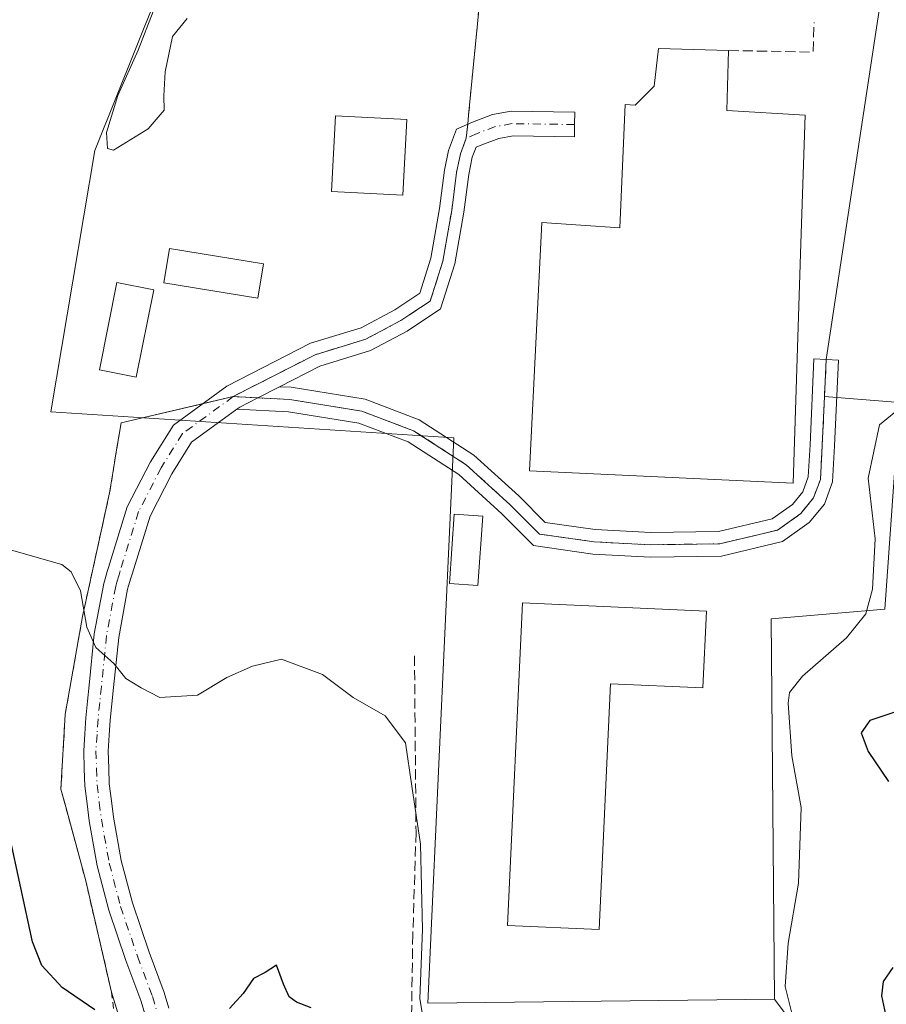
# Model space of a CAD drawing. Units: metres. Extents: x 580534 to 583992, y 4696511 to 4698865.
# Drawn here: x 581112 to 581253, y 4697372 to 4697532 of the extents above; entities that cross this region are included whole.
import ezdxf

# ---------------------------------------------------------------- set-up
doc = ezdxf.new("R2010")
doc.units = ezdxf.units.M
doc.header["$MEASUREMENT"] = 0
for name, pattern in [('DGN Style 2', [1.6480167562047852, 0.988810053722871, -0.6592067024819142]), ('DGN Style 3', [2.307223458686699, 1.648016756204785, -0.6592067024819142]), ('DGN Style 4', [2.6384748266838614, 1.318413404963828, -0.6592067024819142, 0.001648016756204785, -0.6592067024819142])]:
    doc.linetypes.add(name, pattern=pattern)
for name, color, linetype, lineweight in [('Alambrada', 7, 'DGN Style 2', 0), ('Camino Cxs', 7, 'Continuous', 0), ('Camino eje', 30, 'DGN Style 4', 13), ('Camino eje virtual', 6, 'DGN Style 4', 0), ('Curva de nivel maestra', 30, 'Continuous', 30), ('Curva de nivel normal', 30, 'Continuous', 0), ('Depósito de residuos Cxs', 6, 'Continuous', 0), ('Edificación industrial Cxs', 135, 'Continuous', 13), ('Edificación ligera Cxs', 1, 'Continuous', 0), ('Muro lineal', 1, 'DGN Style 3', 13), ('Núcleo urbano CxS', 7, 'Continuous', 0), ('Obra de contención lineal', 1, 'DGN Style 3', 13), ('Pista pavimentada Cxs', 135, 'Continuous', 0), ('Pista pavimentada eje', 135, 'DGN Style 4', 0), ('Planta de tratamiento de residuos CxS', 135, 'Continuous', 0), ('Suelo desnudo CxS', 253, 'Continuous', 0)]:
    doc.layers.add(name, color=color, linetype=linetype, lineweight=lineweight)

# ---------------------------------------------------------------- blocks, each defined once
blk = doc.blocks.new('*U6')
at = {"layer": 'Suelo desnudo CxS', "color": 253, "linetype": 'Continuous', "lineweight": 0}
blk.add_polyline3d([(581141.1961000003, 4697552.2828, 415.3891000000003), (581124.5647, 4697510.7115, 415.998900000006), (581117.3836000003, 4697468.145099999, 418.3879000000015), (581183.0004000004, 4697463.911800001, 415.6122000000032), (581178.767, 4697371.8366, 420.3304000000062), (581235.1749, 4697372.519500001, 419.5828000000038), (581234.6457000002, 4697434.4321, 416.0179999999964), (581253.1666000001, 4697436.0196, 420.4128999999957), (581255.5301000001, 4697469.6601, 419.1582000000053), (581263.6700999998, 4697469.210100001, 420.5374000000011), (581297.0875000004, 4697466.711300001, 422.2176000000036), (581304.7701000003, 4697505.270099999, 423.3757000000041), (581307.9401000004, 4697532.4301, 421.5293999999994)], dxfattribs=at)
blk = doc.blocks.new('*U14')
at = {"layer": 'Depósito de residuos Cxs', "color": 6, "linetype": 'Continuous', "lineweight": 0}
blk.add_polyline3d([(581307.9401000004, 4697532.4301, 422.4746000000014), (581304.7701000003, 4697505.270099999, 424.1465999999928), (581297.0875000004, 4697466.711300001, 422.9801000000007), (581263.6700999998, 4697469.210100001, 422.1677999999956), (581255.5301000001, 4697469.6601, 421.305600000007), (581253.1666000001, 4697436.0196, 422.0718000000052), (581234.6457000002, 4697434.4321, 416.8424999999988), (581235.1749, 4697372.519500001, 420.2021999999997), (581252.1083000004, 4697349.7653, 422.4486000000034)], dxfattribs=at)
for points in [[(581215.6201, 4697521.190099999, 423.3885000000009), (581212.5100999996, 4697518.0801, 424.6195000000008), (581210.8701, 4697518.1801, 423.3635999999969), (581210.0301000001, 4697498.0801, 425.1579999999958), (581197.3000999996, 4697498.970100001, 420.3396000000066), (581195.3201000001, 4697458.530099999, 419.915399999998), (581238.2001, 4697456.530099999, 419.5191999999952), (581239.4897999996, 4697495.5547, 422.2532000000065), (581240.1801000005, 4697516.440099999, 420.2844000000041), (581227.4501, 4697517.200099999, 424.6223000000027), (581227.7200999996, 4697526.9801, 419.2194000000018), (581216.3101000004, 4697527.3301, 419.7676999999967)], [(581191.7301000003, 4697384.5101, 420.8638000000064), (581206.6601, 4697383.8201, 419.9771999999939), (581208.5100999996, 4697423.870100001, 423.3656999999948), (581223.5301000001, 4697423.1801, 419.7658999999985), (581224.1001000004, 4697435.670100001, 418.0157000000036), (581194.1601, 4697437.050100001, 419.5020999999979)]]:
    blk.add_polyline3d(points, close=True, dxfattribs=at)
for points in [[(581175.3201000001, 4697515.7401, 418.9271000000008), (581163.7401000002, 4697516.350099999, 420.2854999999981), (581163.1001000004, 4697504.020099999, 420.7142000000022), (581174.6801000005, 4697503.4101, 419.923299999995)], [(581135.7801000001, 4697489.140100001, 417.6665999999968), (581151.0800999999, 4697486.630100001, 416.9584000000032), (581152.0000999998, 4697492.2401, 417.2624000000069), (581136.7001, 4697494.7501, 417.203800000003)], [(581131.2901, 4697473.7601, 417.7881000000052), (581134.1401000004, 4697488.020099999, 417.7679999999964), (581128.1401000004, 4697489.220100001, 417.8629999999976), (581125.2901, 4697474.960100001, 418.8947000000044)], [(581182.2701000003, 4697440.170100001, 417.6836999999941), (581186.9101, 4697439.850099999, 416.6236999999965), (581187.6901000004, 4697451.170100001, 416.1791999999987), (581183.0500999996, 4697451.4901, 416.6300000000047)]]:
    blk.add_3dface(points, dxfattribs=at)

msp = doc.modelspace()

# ---------------------------------------------------------------- linework, layer by layer
at = {"layer": 'Alambrada', "color": 7, "linetype": 'DGN Style 2', "lineweight": 0}
msp.add_polyline3d([(581128.8201000001, 4697466.340100001, 417.8894), (581127.9401000004, 4697460.960100001, 417.8291000000027), (581126.9600999998, 4697454.950099999, 418.3460999999952), (581122.5500999996, 4697434.800100001, 420.0871999999945), (581119.7301000003, 4697418.850099999, 421.443299999999), (581119.0301000001, 4697406.690099999, 422.388300000006), (581123.0701000001, 4697391.780099999, 423.2464000000036), (581127.2801000001, 4697373.620100001, 424.5427999999956), (581129.1501000002, 4697358.670100001, 425.6120999999985)], dxfattribs=at)
at = {"layer": 'Camino Cxs', "color": 7, "linetype": 'Continuous', "lineweight": 0}
msp.add_polyline3d([(581147.6868000003, 4697468.587400001, 416.4075000000012), (581148.1436999999, 4697468.9213, 416.379700000005), (581151.0669, 4697470.415100001, 416.2255000000005), (581154.6201, 4697472.234099999, 416.0620000000054), (581156.5005000001, 4697472.1369, 415.9906000000047), (581168.5538999997, 4697470.1823, 415.7311999999947), (581177.3567000004, 4697466.860300001, 415.6561999999976), (581186.2474999996, 4697461.097899999, 415.6698000000033), (581193.5471000001, 4697454.447100001, 416.5166999999929), (581197.8711000001, 4697450.123299999, 415.6309000000037), (581206.0116999998, 4697448.960300001, 415.6907000000065), (581215.0635000002, 4697448.4921, 415.7630999999965), (581226.0491000004, 4697448.646700001, 415.8913999999932), (581234.8239000002, 4697450.728900001, 416.1057000000001), (581238.0938999997, 4697453.045100001, 416.6401000000042), (581239.7753, 4697455.114700001, 417.4579999999987), (581240.6687000003, 4697457.5393, 417.8456000000006), (581240.9685000004, 4697462.7863, 417.9235000000044), (581241.6029000003, 4697476.744700001, 417.9958999999944), (581245.5987, 4697476.563100001, 416.4946000000054), (581244.9633, 4697462.581499999, 417.1474000000017), (581244.6281000003, 4697456.7159, 417.1463999999978), (581243.2988999998, 4697453.108100001, 416.2624999999971), (581240.8529000003, 4697450.0977, 415.9186000000045), (581236.5027000001, 4697447.0163, 415.6753999999929), (581226.5449000001, 4697444.6533, 415.601999999999), (581214.9880999997, 4697444.490700001, 415.5678000000044), (581205.6249000002, 4697444.9749, 415.575800000006), (581195.9855000004, 4697446.3519, 415.5730999999942), (581190.7845000001, 4697451.553099999, 415.797000000006), (581183.7962999997, 4697457.9199, 415.7010000000009), (581175.5421000002, 4697463.269900001, 415.6919000000053), (581167.5173000004, 4697466.2981, 415.7498000000051), (581156.0758999996, 4697468.1535, 416.037599999996)], close=True, dxfattribs=at)
for points in [[(581154.6201, 4697472.234099999, 416.0620000000054), (581156.5005000001, 4697472.1369, 415.9906000000047), (581168.5538999997, 4697470.1823, 415.7311999999947), (581177.3567000004, 4697466.860300001, 415.6561999999976), (581186.2474999996, 4697461.097899999, 415.6698000000033), (581193.5471000001, 4697454.447100001, 416.5166999999929), (581197.8711000001, 4697450.123299999, 415.6309000000037), (581206.0116999998, 4697448.960300001, 415.6907000000065), (581215.0635000002, 4697448.4921, 415.7630999999965), (581226.0491000004, 4697448.646700001, 415.8913999999932), (581234.8239000002, 4697450.728900001, 416.1057000000001), (581238.0938999997, 4697453.045100001, 416.6401000000042), (581239.7753, 4697455.114700001, 417.4579999999987), (581240.6687000003, 4697457.5393, 417.8456000000006), (581240.9685000004, 4697462.7863, 417.9235000000044), (581241.6029000003, 4697476.744700001, 417.9958999999944), (581245.5987, 4697476.563100001, 416.4946000000054), (581244.9633, 4697462.581499999, 417.1474000000017), (581244.6281000003, 4697456.7159, 417.1463999999978), (581243.2988999998, 4697453.108100001, 416.2624999999971), (581240.8529000003, 4697450.0977, 415.9186000000045), (581236.5027000001, 4697447.0163, 415.6753999999929), (581226.5449000001, 4697444.6533, 415.601999999999), (581214.9880999997, 4697444.490700001, 415.5678000000044), (581205.6249000002, 4697444.9749, 415.575800000006), (581195.9855000004, 4697446.3519, 415.5730999999942), (581190.7845000001, 4697451.553099999, 415.797000000006), (581183.7962999997, 4697457.9199, 415.7010000000009), (581175.5421000002, 4697463.269900001, 415.6919000000053), (581167.5173000004, 4697466.2981, 415.7498000000051), (581156.0758999996, 4697468.1535, 416.037599999996), (581147.6868000003, 4697468.587400001, 416.4075000000012)], [(581147.6868000003, 4697468.587400001, 416.4075000000012), (581148.1436999999, 4697468.9213, 416.379700000005), (581151.0669, 4697470.415100001, 416.2255000000005), (581154.6201, 4697472.234099999, 416.0620000000054)]]:
    msp.add_polyline3d(points, dxfattribs=at)
at = {"layer": 'Camino eje', "color": 30, "linetype": 'DGN Style 4', "lineweight": 13}
msp.add_polyline3d([(581147.0806999998, 4697470.621300001, 416.3882000000012), (581156.2880999995, 4697470.145099999, 416.0136000000057), (581168.0356999999, 4697468.2401, 415.6964000000008), (581176.4495000001, 4697465.065099999, 415.6799000000028), (581185.0219000002, 4697459.5089, 415.6839000000036), (581192.1656999998, 4697453.0001, 415.7805999999982), (581196.9282999998, 4697448.237500001, 415.588699999993), (581205.8183000004, 4697446.967499999, 415.6052000000054), (581215.0257000001, 4697446.4913, 415.5962), (581226.2971000001, 4697446.6501, 415.6389999999956), (581235.6633000001, 4697448.872500001, 415.8401000000013), (581239.4732999997, 4697451.5713, 416.0206000000035), (581241.5371000003, 4697454.111300001, 416.258799999996), (581242.6482999995, 4697457.127699999, 416.071299999996), (581242.9659000002, 4697462.683900001, 416.3074999999953), (581243.6009000001, 4697476.653899999, 416.648199999996)], dxfattribs=at)
at = {"layer": 'Camino eje virtual', "color": 6, "linetype": 'DGN Style 4', "lineweight": 0, "extrusion": (0.008375874938603468, 0.01393774235980569, 0.9998677832878328), "elevation": 70756.74864709048, "flags": 128}
msp.add_lwpolyline([(581163.2607031162, 4697046.103568936), (581166.9786495254, 4697042.814249428), (581161.1450313617, 4696982.742614366)], dxfattribs=at)
at = {"layer": 'Curva de nivel maestra', "color": 30, "linetype": 'Continuous', "lineweight": 30, "elevation": 425, "flags": 128}
for points in [[(581255.4000000004, 4697419.450099999), (581250.7300000004, 4697417.890100001), (581249.2800000003, 4697415.880100001), (581250.4400000004, 4697412.8101), (581253.7699999996, 4697407.940099999)], [(581124.54, 4697370.7601), (581119.2199999997, 4697374.420100001), (581115.9299999997, 4697378.0001), (581114.4100000003, 4697381.8201), (581110.6100000005, 4697399.4001)], [(581159.7599999999, 4697371.0601), (581157.3899999997, 4697372.0101), (581156.2100000001, 4697372.860099999), (581155.29, 4697374.9301), (581154.0999999996, 4697378.020099999), (581152.2599999999, 4697376.860099999), (581150.3700000001, 4697375.860099999), (581148.7000000002, 4697373.4101), (581146.4600000001, 4697371.0001)], [(581254.4699999997, 4697377.6801), (581252.8600000005, 4697375.350099999), (581252.6200000001, 4697373.020099999), (581253.4199999999, 4697369.2601)]]:
    msp.add_lwpolyline(points, dxfattribs=at)
at = {"layer": 'Curva de nivel normal', "color": 30, "linetype": 'Continuous', "lineweight": 0, "flags": 128}
for points, elevation in [([(581139.5800000001, 4697532.200099999), (581137.1900000004, 4697529.270099999), (581136, 4697523.520099999), (581135.7699999996, 4697519.600099999), (581135.8200000003, 4697517.2401), (581133.2599999999, 4697514.220100001), (581127.5800000001, 4697510.7601), (581126.6399999997, 4697511.020099999), (581126.4800000004, 4697513.640100001), (581128.2800000003, 4697519.670100001), (581131.5899999999, 4697527.0101), (581134.0499999998, 4697533.340100001)], 415.0000000000001), ([(581256.1200000001, 4697469.170100001), (581252.2699999996, 4697466.0101), (581250.4299999997, 4697457.3301), (581251.5599999996, 4697447.440099999), (581251.1600000003, 4697439.2401), (581250.0599999996, 4697435.2501), (581246.9199999999, 4697431.3301), (581239.7300000004, 4697425.100099999), (581237.6399999997, 4697422.4301), (581237.4199999999, 4697420.720100001), (581238.0099999999, 4697412.130100001), (581239.54, 4697403.7301), (581239.1100000005, 4697391.4101), (581237.3899999997, 4697381.620100001), (581236.9299999997, 4697374.5601), (581237.9800000004, 4697370.420100001)], 420), ([(581178.2699999996, 4697367.6801), (581177.4500000002, 4697372.620100001), (581177.8799999999, 4697383.840100001), (581177.5700000003, 4697397.7401), (581176.1399999997, 4697407.190099999), (581175.1200000001, 4697414.220100001), (581171.8200000003, 4697418.630100001), (581166.5899999999, 4697421.640100001), (581161.5899999999, 4697425.360099999), (581154.9299999997, 4697427.890100001), (581150.2199999997, 4697426.7301), (581146.0199999996, 4697424.880100001), (581141.2599999999, 4697422.0001), (581135.1200000001, 4697421.610099999), (581132.0899999999, 4697423.1801), (581129.6200000001, 4697424.710100001), (581127.6600000003, 4697427.1501), (581124.7300000004, 4697429.7601), (581123.2800000003, 4697433.100099999), (581122.2199999997, 4697438.9801), (581120.7100000001, 4697442.0801), (581119.2000000002, 4697443.280099999), (581109.8600000005, 4697445.950099999)], 420)]:
    msp.add_lwpolyline(points, dxfattribs=dict(at, elevation=elevation))
at = {"layer": 'Depósito de residuos Cxs', "color": 6, "linetype": 'Continuous', "lineweight": 0, "extrusion": (0.05687052018480254, 0.5023897664727615, 0.862768953125548), "elevation": 2393405.894802718, "flags": 128}
msp.add_lwpolyline([(-49153.74740939794, -4083353.731795006), (-49142.37045090014, -4083352.647337442), (-49142.3754668473, -4083345.485922255)], dxfattribs=at)
at = {"layer": 'Depósito de residuos Cxs', "color": 6, "linetype": 'Continuous', "lineweight": 0, "extrusion": (0.009418075506475132, 0.08067845511566676, 0.9966956841152186), "elevation": 384875.6339000051, "flags": 128}
msp.add_lwpolyline([(-32548.93116137153, -4717513.593433048), (-32549.19448461477, -4717519.291094383), (-32564.68232037884, -4717518.569653256)], dxfattribs=at)
at = {"layer": 'Depósito de residuos Cxs', "color": 6, "linetype": 'Continuous', "lineweight": 0, "extrusion": (0.03632827017685011, -0.06001302094638159, 0.997536312172568), "elevation": -260382.2189314323, "flags": 128}
msp.add_lwpolyline([(2929758.183399207, 3708488.8100138), (2929754.491223625, 3708484.476567658), (2929742.702321988, 3708494.571786597)], dxfattribs=at)
at = {"layer": 'Depósito de residuos Cxs', "color": 6, "linetype": 'Continuous', "lineweight": 0, "extrusion": (0.0002708891011690869, 0.001355395993692939, 0.9999990447599414), "elevation": 6942.146948665742, "flags": 128}
msp.add_lwpolyline([(581134.0056089843, 4697482.925612767), (581131.1556036435, 4697468.665599668)], dxfattribs=at)
at = {"layer": 'Depósito de residuos Cxs', "color": 6, "linetype": 'Continuous', "lineweight": 0, "extrusion": (0.1021684496423973, 0.08521569558619645, 0.9911104343731983), "elevation": 460088.0937387161, "flags": 128}
msp.add_lwpolyline([(3235107.26906403, -3424341.843457855), (3235115.462571848, -3424349.76352814), (3235112.244824518, -3424353.151938205)], dxfattribs=at)
at = {"layer": 'Depósito de residuos Cxs', "color": 6, "linetype": 'Continuous', "lineweight": 0, "extrusion": (0.2241477139284974, 0.02281235562035461, 0.974288149764575), "elevation": 237837.2971636097, "flags": 128}
msp.add_lwpolyline([(4614464.999338773, -1026631.866716637), (4614453.816488518, -1026629.893840449), (4614454.604647446, -1026625.189118831)], dxfattribs=at)
at = {"layer": 'Depósito de residuos Cxs', "color": 6, "linetype": 'Continuous', "lineweight": 0, "extrusion": (0.05065320305277055, 0.02353420391927074, 0.9984389787395026), "elevation": 140408.6344879238, "flags": 128}
msp.add_lwpolyline([(4015178.889903525, -2502468.261823986), (4015192.756831202, -2502441.649313737), (4015146.132458535, -2502417.269432677)], dxfattribs=at)
at = {"layer": 'Depósito de residuos Cxs', "color": 6, "linetype": 'Continuous', "lineweight": 0}
for points in [[(581215.6201, 4697521.190099999, 423.3885000000009), (581212.5100999996, 4697518.0801, 424.6195000000008), (581210.8701, 4697518.1801, 423.3635999999969), (581210.0301000001, 4697498.0801, 425.1579999999958), (581197.3000999996, 4697498.970100001, 420.3396000000066), (581195.3201000001, 4697458.530099999, 419.915399999998), (581238.2001, 4697456.530099999, 419.5191999999952), (581239.4897999996, 4697495.5547, 422.2532000000065), (581240.1801000005, 4697516.440099999, 420.2844000000041), (581227.4501, 4697517.200099999, 424.6223000000027), (581227.7200999996, 4697526.9801, 419.2194000000018)], [(581175.3201000001, 4697515.7401, 418.9271000000008), (581163.7401000002, 4697516.350099999, 420.2854999999981), (581163.1001000004, 4697504.020099999, 420.7142000000022), (581174.6801000005, 4697503.4101, 419.923299999995), (581175.3201000001, 4697515.7401, 418.9271000000008)], [(581131.2901, 4697473.7601, 417.7881000000052), (581125.2901, 4697474.960100001, 418.8947000000044), (581128.1401000004, 4697489.220100001, 417.8629999999976), (581134.1401000004, 4697488.020099999, 417.7679999999964)], [(581255.5301000001, 4697469.6601, 421.305600000007), (581253.1666000001, 4697436.0196, 422.0718000000052), (581234.6457000002, 4697434.4321, 416.8424999999988), (581235.1749, 4697372.519500001, 420.2021999999997), (581252.1083000004, 4697349.7653, 422.4486000000034)], [(581191.7301000003, 4697384.5101, 420.8638000000064), (581206.6601, 4697383.8201, 419.9771999999939), (581208.5100999996, 4697423.870100001, 423.3656999999948), (581223.5301000001, 4697423.1801, 419.7658999999985), (581224.1001000004, 4697435.670100001, 418.0157000000036)]]:
    msp.add_polyline3d(points, dxfattribs=at)
at = {"layer": 'Edificación industrial Cxs', "color": 135, "linetype": 'Continuous', "lineweight": 13, "flags": 128}
for points, elevation in [([(581227.7200999996, 4697526.9801), (581227.4501, 4697517.200099999), (581240.1801000005, 4697516.440099999), (581239.4897999996, 4697495.5547), (581238.2001, 4697456.530099999), (581195.3201000001, 4697458.530099999), (581197.3000999996, 4697498.970100001), (581210.0301000001, 4697498.0801), (581210.8701, 4697518.1801), (581212.5100999996, 4697518.0801), (581215.6201, 4697521.190099999), (581216.3101000004, 4697527.3301)], 425.1579999999958), ([(581224.1001000004, 4697435.670100001), (581223.5301000001, 4697423.1801), (581208.5100999996, 4697423.870100001), (581206.6601, 4697383.8201), (581191.7301000003, 4697384.5101), (581194.1601, 4697437.050100001)], 423.3656999999948)]:
    msp.add_lwpolyline(points, close=True, dxfattribs=dict(at, elevation=elevation))
at = {"layer": 'Edificación industrial Cxs', "color": 135, "linetype": 'Continuous', "lineweight": 13, "extrusion": (0.05687052018480254, 0.5023897664727615, 0.862768953125548), "elevation": 2393405.894802718, "flags": 128}
msp.add_lwpolyline([(-49153.74740939794, -4083353.731795006), (-49142.37045090014, -4083352.647337442), (-49142.3754668473, -4083345.485922255)], dxfattribs=at)
at = {"layer": 'Edificación industrial Cxs', "color": 135, "linetype": 'Continuous', "lineweight": 13, "extrusion": (0.05065320305277055, 0.02353420391927074, 0.9984389787395026), "elevation": 140408.6344879238, "flags": 128}
msp.add_lwpolyline([(4015178.889903525, -2502468.261823986), (4015192.756831202, -2502441.649313737), (4015146.132458535, -2502417.269432677)], dxfattribs=at)
at = {"layer": 'Edificación industrial Cxs', "color": 135, "linetype": 'Continuous', "lineweight": 13}
for points in [[(581215.6201, 4697521.190099999, 423.3885000000009), (581212.5100999996, 4697518.0801, 424.6195000000008), (581210.8701, 4697518.1801, 423.3635999999969), (581210.0301000001, 4697498.0801, 425.1579999999958), (581197.3000999996, 4697498.970100001, 420.3396000000066), (581195.3201000001, 4697458.530099999, 419.915399999998), (581238.2001, 4697456.530099999, 419.5191999999952), (581239.4897999996, 4697495.5547, 422.2532000000065), (581240.1801000005, 4697516.440099999, 420.2844000000041), (581227.4501, 4697517.200099999, 424.6223000000027), (581227.7200999996, 4697526.9801, 419.2194000000018)], [(581175.3201000001, 4697515.7401, 418.9271000000008), (581163.7401000002, 4697516.350099999, 420.2854999999981), (581163.1001000004, 4697504.020099999, 420.7142000000022), (581174.6801000005, 4697503.4101, 419.923299999995), (581175.3201000001, 4697515.7401, 418.9271000000008)], [(581191.7301000003, 4697384.5101, 420.8638000000064), (581206.6601, 4697383.8201, 419.9771999999939), (581208.5100999996, 4697423.870100001, 423.3656999999948), (581223.5301000001, 4697423.1801, 419.7658999999985), (581224.1001000004, 4697435.670100001, 418.0157000000036)]]:
    msp.add_polyline3d(points, dxfattribs=at)
msp.add_3dface([(581175.3201000001, 4697515.7401, 420.7142000000022), (581174.6801000005, 4697503.4101, 420.7142000000022), (581163.1001000004, 4697504.020099999, 420.7142000000022), (581163.7401000002, 4697516.350099999, 420.7142000000022)], dxfattribs=at)
at = {"layer": 'Edificación ligera Cxs', "color": 1, "linetype": 'Continuous', "lineweight": 0, "extrusion": (0.009418075506475132, 0.08067845511566676, 0.9966956841152186), "elevation": 384875.6339000051, "flags": 128}
msp.add_lwpolyline([(-32548.93116137153, -4717513.593433048), (-32549.19448461477, -4717519.291094383), (-32564.68232037884, -4717518.569653256)], dxfattribs=at)
at = {"layer": 'Edificación ligera Cxs', "color": 1, "linetype": 'Continuous', "lineweight": 0, "extrusion": (0.03632827017685011, -0.06001302094638159, 0.997536312172568), "elevation": -260382.2189314323, "flags": 128}
msp.add_lwpolyline([(2929758.183399207, 3708488.8100138), (2929754.491223625, 3708484.476567658), (2929742.702321988, 3708494.571786597)], dxfattribs=at)
at = {"layer": 'Edificación ligera Cxs', "color": 1, "linetype": 'Continuous', "lineweight": 0, "extrusion": (0.0002708891011690869, 0.001355395993692939, 0.9999990447599414), "elevation": 6942.146948665742, "flags": 128}
msp.add_lwpolyline([(581134.0056089843, 4697482.925612767), (581131.1556036435, 4697468.665599668)], dxfattribs=at)
at = {"layer": 'Edificación ligera Cxs', "color": 1, "linetype": 'Continuous', "lineweight": 0, "extrusion": (0.1021684496423973, 0.08521569558619645, 0.9911104343731983), "elevation": 460088.0937387161, "flags": 128}
msp.add_lwpolyline([(3235107.26906403, -3424341.843457855), (3235115.462571848, -3424349.76352814), (3235112.244824518, -3424353.151938205)], dxfattribs=at)
at = {"layer": 'Edificación ligera Cxs', "color": 1, "linetype": 'Continuous', "lineweight": 0, "extrusion": (0.2241477139284974, 0.02281235562035461, 0.974288149764575), "elevation": 237837.2971636097, "flags": 128}
msp.add_lwpolyline([(4614464.999338773, -1026631.866716637), (4614453.816488518, -1026629.893840449), (4614454.604647446, -1026625.189118831)], dxfattribs=at)
at = {"layer": 'Edificación ligera Cxs', "color": 1, "linetype": 'Continuous', "lineweight": 0}
msp.add_polyline3d([(581131.2901, 4697473.7601, 417.7881000000052), (581125.2901, 4697474.960100001, 418.8947000000044), (581128.1401000004, 4697489.220100001, 417.8629999999976), (581134.1401000004, 4697488.020099999, 417.7679999999964)], dxfattribs=at)
for points in [[(581152.0000999998, 4697492.2401, 417.6665999999968), (581151.0800999999, 4697486.630100001, 417.6665999999968), (581135.7801000001, 4697489.140100001, 417.6665999999968), (581136.7001, 4697494.7501, 417.6665999999968)], [(581134.1401000004, 4697488.020099999, 418.8947000000044), (581131.2901, 4697473.7601, 418.8947000000044), (581125.2901, 4697474.960100001, 418.8947000000044), (581128.1401000004, 4697489.220100001, 418.8947000000044)], [(581187.6901000004, 4697451.170100001, 417.6836999999941), (581186.9101, 4697439.850099999, 417.6836999999941), (581182.2701000003, 4697440.170100001, 417.6836999999941), (581183.0500999996, 4697451.4901, 417.6836999999941)]]:
    msp.add_3dface(points, dxfattribs=at)
at = {"layer": 'Muro lineal', "color": 1, "linetype": 'DGN Style 3', "lineweight": 13, "extrusion": (0.1030340485446749, 0.2405412820665742, 0.9651548458471637), "elevation": 1190240.019099254, "flags": 128}
msp.add_lwpolyline([(1315334.427768288, -4388372.090785723), (1315321.695296036, -4388377.448486195), (1315323.444737246, -4388382.127493654)], dxfattribs=at)
at = {"layer": 'Núcleo urbano CxS', "color": 7, "linetype": 'Continuous', "lineweight": 0}
for points in [[(581307.9401000004, 4697532.4301, 421.5293999999994), (581304.7701000003, 4697505.270099999, 423.3757000000041), (581297.0875000004, 4697466.711300001, 422.2176000000036), (581263.6700999998, 4697469.210100001, 420.5374000000011), (581255.5301000001, 4697469.6601, 419.1582000000053), (581253.1666000001, 4697436.0196, 420.4128999999957), (581234.6457000002, 4697434.4321, 416.0179999999964), (581235.1749, 4697372.519500001, 419.5828000000038), (581178.767, 4697371.8366, 420.3304000000062), (581183.0004000004, 4697463.911800001, 415.6122000000032), (581117.3836000003, 4697468.145099999, 418.3879000000015), (581124.5647, 4697510.7115, 415.998900000006), (581141.1961000003, 4697552.2828, 415.3891000000003)], [(581141.1961000003, 4697552.2828, 415.3891000000003), (581124.5647, 4697510.7115, 415.998900000006), (581117.3836000003, 4697468.145099999, 418.3879000000015), (581183.0004000004, 4697463.911800001, 415.6122000000032), (581178.767, 4697371.8366, 420.3304000000062)], [(581178.767, 4697371.8366, 420.3304000000062), (581235.1749, 4697372.519500001, 419.5828000000038), (581234.6457000002, 4697434.4321, 416.0179999999964), (581253.1666000001, 4697436.0196, 420.4128999999957), (581255.5301000001, 4697469.6601, 419.1582000000053), (581263.6700999998, 4697469.210100001, 420.5374000000011), (581297.0875000004, 4697466.711300001, 422.2176000000036), (581304.7701000003, 4697505.270099999, 423.3757000000041), (581307.9401000004, 4697532.4301, 421.5293999999994)]]:
    msp.add_polyline3d(points, dxfattribs=at)
at = {"layer": 'Obra de contención lineal', "color": 1, "linetype": 'DGN Style 3', "lineweight": 13}
msp.add_polyline3d([(581176.5800999999, 4697428.4001, 418.8462), (581176.8400999998, 4697399.6601, 420.2317000000039), (581176.3101000004, 4697383.040100001, 421.3071999999956), (581176.0401, 4697365.9001, 422.4511999999959), (581193.9700999996, 4697365.110099999, 420.3187000000034)], dxfattribs=at)
at = {"layer": 'Pista pavimentada Cxs', "color": 135, "linetype": 'Continuous', "lineweight": 0}
for points in [[(581132.7408999996, 4697369.926899999, 424.6535000000004), (581132.0506999996, 4697372.3037, 424.4643000000069), (581129.6111000003, 4697378.803099999, 423.9692000000068), (581126.8328999998, 4697387.016100001, 423.3435000000027), (581124.9555000003, 4697394.199300001, 422.8787000000011), (581123.6375000002, 4697401.521500001, 422.3454000000056), (581123.2858999996, 4697404.284299999, 422.102899999998), (581122.9139, 4697407.2501, 421.8362000000052), (581122.8309000004, 4697410.003500001, 421.6043999999966), (581122.7380999997, 4697412.9573, 421.3653000000049), (581122.9140999997, 4697415.7237, 421.1438999999955), (581123.0818999996, 4697418.294299999, 420.9403000000021), (581123.3657000001, 4697421.006100001, 420.734500000006), (581123.6353000002, 4697423.636700001, 420.5396000000038), (581124.4735000003, 4697431.983899999, 419.9630000000034), (581126.0015000004, 4697440.185699999, 419.4731999999931), (581126.2204999998, 4697440.946699999, 419.4075000000012), (581126.5811000001, 4697442.1589, 419.2878000000055), (581126.7692999998, 4697442.8073, 419.215200000006), (581129.8227000004, 4697452.6459, 418.3341999999975), (581133.5926999999, 4697460.0219, 417.5776999999944), (581137.3362999996, 4697465.977499999, 416.9907999999996), (581146.0285, 4697472.329500001, 416.3899999999995), (581159.6601, 4697479.307700001, 415.8937000000006), (581167.9030999999, 4697481.8441, 415.716499999995), (581173.3614999996, 4697484.7249, 415.6505999999936), (581177.4540999997, 4697487.453299999, 415.5810999999958), (581179.2644999997, 4697493.162699999, 415.7237000000023), (581180.6624999996, 4697501.240499999, 416.6426999999967), (581181.4609000003, 4697507.467700001, 416.3871999999974), (581182.1436999999, 4697510.7105, 416.2157000000007), (581183.4402999999, 4697514.168099999, 416.582699999999), (581186.0077000001, 4697515.335100001, 417.008799999996), (581189.2609000001, 4697516.533700001, 418.0139999999956), (581192.3236999996, 4697517.074300001, 419.2694000000047), (581202.6744999997, 4697516.912500001, 419.9670000000042), (581202.6432999996, 4697514.912699999, 418.9159999999974), (581202.6120999996, 4697512.912900001, 417.8562999999995), (581192.6429000003, 4697513.068700001, 416.7776000000013), (581190.3081, 4697512.6567, 416.331600000005), (581187.5286999998, 4697511.6327, 416.0357999999979), (581186.6037, 4697511.212300001, 416.0311999999976), (581185.9952999996, 4697509.5899, 415.9872999999934), (581185.4080999997, 4697506.8003, 415.921199999997), (581184.6189000001, 4697500.644900001, 415.8552000000054), (581183.1595000001, 4697492.2127, 415.6912000000011), (581180.8422999998, 4697484.9045, 415.5521000000008), (581175.4099000003, 4697481.2829, 415.5721000000049), (581169.4382999997, 4697478.131300001, 415.7036999999983), (581161.1710999999, 4697475.5875, 415.8304000000062), (581154.6201, 4697472.234099999, 416.0620000000054), (581151.0669, 4697470.415100001, 416.2255000000005), (581148.1436999999, 4697468.9213, 416.379700000005), (581147.6868000003, 4697468.587400001, 416.4075000000012), (581140.3151000004, 4697463.200099999, 416.9894000000059), (581137.0736999996, 4697458.043299999, 417.5500999999931), (581133.5411, 4697451.1317, 418.2513000000035), (581130.6083000004, 4697441.683900001, 418.9352000000072), (581130.4188999999, 4697441.031099999, 418.9799999999959), (581130.0595000006, 4697439.8235, 419.063599999994), (581129.8986999998, 4697439.2643, 419.1021000000038), (581128.4364999998, 4697431.416099999, 419.6448999999994), (581127.6149000004, 4697423.233300001, 420.2200000000012), (581127.3444999997, 4697420.5941, 420.4241999999941), (581127.0683000004, 4697417.955900001, 420.6410999999935), (581126.9058999997, 4697415.466499999, 420.9060999999929), (581126.7421000004, 4697412.892899999, 421.1901000000071), (581126.8290999997, 4697410.126499999, 421.524900000004), (581126.9062999999, 4697407.559900001, 421.8464999999997), (581127.2543000003, 4697404.785700001, 422.1067000000039), (581127.5925000003, 4697402.128500001, 422.360400000005), (581128.8646999998, 4697395.060900001, 422.9089999999997), (581130.6672999999, 4697388.163899999, 423.4159000000073), (581133.3790999996, 4697380.147100001, 423.9103000000032), (581135.8492999999, 4697373.566299999, 424.510500000004), (581136.5790999997, 4697371.053300001, 424.7072000000044)], [(581132.7408999996, 4697369.926899999, 424.6535000000004), (581132.0506999996, 4697372.3037, 424.4643000000069), (581129.6111000003, 4697378.803099999, 423.9692000000068), (581126.8328999998, 4697387.016100001, 423.3435000000027), (581124.9555000003, 4697394.199300001, 422.8787000000011), (581123.6375000002, 4697401.521500001, 422.3454000000056), (581123.2858999996, 4697404.284299999, 422.102899999998), (581122.9139, 4697407.2501, 421.8362000000052), (581122.8309000004, 4697410.003500001, 421.6043999999966), (581122.7380999997, 4697412.9573, 421.3653000000049), (581122.9140999997, 4697415.7237, 421.1438999999955), (581123.0818999996, 4697418.294299999, 420.9403000000021), (581123.3657000001, 4697421.006100001, 420.734500000006), (581123.6353000002, 4697423.636700001, 420.5396000000038), (581124.4735000003, 4697431.983899999, 419.9630000000034), (581126.0015000004, 4697440.185699999, 419.4731999999931), (581126.2204999998, 4697440.946699999, 419.4075000000012), (581126.5811000001, 4697442.1589, 419.2878000000055), (581126.7692999998, 4697442.8073, 419.215200000006), (581129.8227000004, 4697452.6459, 418.3341999999975), (581133.5926999999, 4697460.0219, 417.5776999999944), (581137.3362999996, 4697465.977499999, 416.9907999999996), (581146.0285, 4697472.329500001, 416.3899999999995), (581159.6601, 4697479.307700001, 415.8937000000006), (581167.9030999999, 4697481.8441, 415.716499999995), (581173.3614999996, 4697484.7249, 415.6505999999936), (581177.4540999997, 4697487.453299999, 415.5810999999958), (581179.2644999997, 4697493.162699999, 415.7237000000023), (581180.6624999996, 4697501.240499999, 416.6426999999967), (581181.4609000003, 4697507.467700001, 416.3871999999974), (581182.1436999999, 4697510.7105, 416.2157000000007), (581183.4402999999, 4697514.168099999, 416.582699999999), (581186.0077000001, 4697515.335100001, 417.008799999996), (581189.2609000001, 4697516.533700001, 418.0139999999956), (581192.3236999996, 4697517.074300001, 419.2694000000047), (581202.6744999997, 4697516.912500001, 419.9670000000042), (581202.6432999996, 4697514.912699999, 418.9159999999974), (581202.6120999996, 4697512.912900001, 417.8562999999995), (581192.6429000003, 4697513.068700001, 416.7776000000013), (581190.3081, 4697512.6567, 416.331600000005), (581187.5286999998, 4697511.6327, 416.0357999999979), (581186.6037, 4697511.212300001, 416.0311999999976), (581185.9952999996, 4697509.5899, 415.9872999999934), (581185.4080999997, 4697506.8003, 415.921199999997), (581184.6189000001, 4697500.644900001, 415.8552000000054), (581183.1595000001, 4697492.2127, 415.6912000000011), (581180.8422999998, 4697484.9045, 415.5521000000008), (581175.4099000003, 4697481.2829, 415.5721000000049), (581169.4382999997, 4697478.131300001, 415.7036999999983), (581161.1710999999, 4697475.5875, 415.8304000000062), (581154.6201, 4697472.234099999, 416.0620000000054)], [(581147.6868000003, 4697468.587400001, 416.4075000000012), (581148.1436999999, 4697468.9213, 416.379700000005), (581151.0669, 4697470.415100001, 416.2255000000005), (581154.6201, 4697472.234099999, 416.0620000000054)], [(581147.6868000003, 4697468.587400001, 416.4075000000012), (581140.3151000004, 4697463.200099999, 416.9894000000059), (581137.0736999996, 4697458.043299999, 417.5500999999931), (581133.5411, 4697451.1317, 418.2513000000035), (581130.6083000004, 4697441.683900001, 418.9352000000072), (581130.4188999999, 4697441.031099999, 418.9799999999959), (581130.0595000006, 4697439.8235, 419.063599999994), (581129.8986999998, 4697439.2643, 419.1021000000038), (581128.4364999998, 4697431.416099999, 419.6448999999994), (581127.6149000004, 4697423.233300001, 420.2200000000012), (581127.3444999997, 4697420.5941, 420.4241999999941), (581127.0683000004, 4697417.955900001, 420.6410999999935), (581126.9058999997, 4697415.466499999, 420.9060999999929), (581126.7421000004, 4697412.892899999, 421.1901000000071), (581126.8290999997, 4697410.126499999, 421.524900000004), (581126.9062999999, 4697407.559900001, 421.8464999999997), (581127.2543000003, 4697404.785700001, 422.1067000000039), (581127.5925000003, 4697402.128500001, 422.360400000005), (581128.8646999998, 4697395.060900001, 422.9089999999997), (581130.6672999999, 4697388.163899999, 423.4159000000073), (581133.3790999996, 4697380.147100001, 423.9103000000032), (581135.8492999999, 4697373.566299999, 424.510500000004), (581136.5790999997, 4697371.053300001, 424.7072000000044)]]:
    msp.add_polyline3d(points, dxfattribs=at)
at = {"layer": 'Pista pavimentada eje', "color": 135, "linetype": 'DGN Style 4', "lineweight": 0}
for points in [[(581202.6432999996, 4697514.912699999, 418.9159999999974), (581192.4833000004, 4697515.0715, 418.0421999999962), (581189.7845000001, 4697514.5953, 417.230899999995), (581186.7682999996, 4697513.483899999, 416.4046999999992), (581185.0219000002, 4697512.690300001, 416.1490000000049), (581184.0695000002, 4697510.1503, 416.0241999999998), (581183.4345000006, 4697507.1339, 415.9431000000041), (581182.6407000005, 4697500.942700001, 415.9054000000033), (581181.2119000005, 4697492.687700001, 415.695200000002), (581179.1482999995, 4697486.178900001, 415.5638999999938), (581174.3857000005, 4697483.003900001, 415.5709999999963), (581168.6706999998, 4697479.987700001, 415.7010000000009), (581160.4156999998, 4697477.447699999, 415.8444000000018), (581147.0806999998, 4697470.621300001, 416.3882000000012)], [(581147.0806999998, 4697470.621300001, 416.3882000000012), (581138.8256999999, 4697464.5889, 416.9943999999959), (581135.3331000004, 4697459.0327, 417.5632000000041), (581131.6819000002, 4697451.888900001, 418.2744999999995), (581128.6901000004, 4697442.2501, 419.0090999999957), (581128.5000999998, 4697441.595100001, 419.0544999999984), (581128.1401000004, 4697440.3851, 419.1391000000003), (581127.9501, 4697439.725099999, 419.1849999999977), (581126.4550999999, 4697431.700099999, 419.7853000000032), (581125.6250999998, 4697423.4351, 420.3769999999931), (581125.3551000003, 4697420.800100001, 420.5786999999983), (581125.0751, 4697418.1251, 420.7902000000031), (581124.9101, 4697415.595100001, 421.0231000000058), (581124.7401000002, 4697412.925100001, 421.2771999999969), (581124.8300999999, 4697410.065099999, 421.5659000000014), (581124.9101, 4697407.405099999, 421.8426000000036), (581125.2701000003, 4697404.5351, 422.1052000000054), (581125.6151000002, 4697401.825099999, 422.3334999999934), (581126.9101, 4697394.630100001, 422.7198000000063), (581128.7500999998, 4697387.590100001, 423.3016999999964), (581131.4951, 4697379.475099999, 423.8742999999959), (581133.9501, 4697372.9351, 424.4631999999983), (581134.6601, 4697370.4901, 424.6729999999953)]]:
    msp.add_polyline3d(points, dxfattribs=at)
at = {"layer": 'Planta de tratamiento de residuos CxS', "color": 135, "linetype": 'Continuous', "lineweight": 0, "extrusion": (-0.9953280147189975, 0.09655122701500096, 6.064187547905755e-05), "elevation": -124919.0945739354, "flags": 128}
msp.add_lwpolyline([(-4731712.332043526, 422.8254289552821), (-4731698.848354428, 423.6168289578944), (-4731683.916800261, 424.9230289591327), (-4731682.424626059, 424.4467289582621)], dxfattribs=at)
msp.add_lwpolyline([(-4731712.332043526, 422.8254289552821), (-4731698.848354428, 423.6168289578944), (-4731683.916800261, 424.9230289591327), (-4731682.424626059, 424.4467289582621)], dxfattribs=at)
at = {"layer": 'Planta de tratamiento de residuos CxS', "color": 135, "linetype": 'Continuous', "lineweight": 0, "extrusion": (-0.007024514397633421, -0.04626997529127846, 0.9989042724826149), "elevation": -221018.8910832626, "flags": 128}
msp.add_lwpolyline([(-130413.3600467425, 4726402.909356925), (-130413.3600467425, 4726338.351877073)], dxfattribs=at)
msp.add_lwpolyline([(-130413.3600467425, 4726402.909356925), (-130413.3600467425, 4726338.351877073)], dxfattribs=at)
at = {"layer": 'Planta de tratamiento de residuos CxS', "color": 135, "linetype": 'Continuous', "lineweight": 0, "extrusion": (-0.02882963562628879, -0.2972207380522224, 0.9543734515279371), "elevation": -1412556.379676001, "flags": 128}
msp.add_lwpolyline([(124952.1253987428, 4515915.739742395), (124952.1253987428, 4515913.320579283)], dxfattribs=at)
msp.add_lwpolyline([(124952.1253987428, 4515915.739742395), (124952.1253987428, 4515913.320579283)], dxfattribs=at)
at = {"layer": 'Planta de tratamiento de residuos CxS', "color": 135, "linetype": 'Continuous', "lineweight": 0, "extrusion": (-0.00222045132238571, -0.04884181339544422, 0.9988040582918002), "elevation": -230307.7513684462, "flags": 128}
msp.add_lwpolyline([(367307.0757904868, 4713403.76616011), (367307.0757904868, 4713397.73453063)], dxfattribs=at)
msp.add_lwpolyline([(367307.0757904868, 4713403.76616011), (367307.0757904868, 4713397.73453063)], dxfattribs=at)
at = {"layer": 'Planta de tratamiento de residuos CxS', "color": 135, "linetype": 'Continuous', "lineweight": 0, "extrusion": (0.04435764465443997, 0.01039929474730417, 0.9989615878648533), "elevation": 75044.6530727967, "flags": 128}
msp.add_lwpolyline([(4440817.278512324, -1636298.426227152), (4440817.278512325, -1636293.294572697)], dxfattribs=at)
at = {"layer": 'Planta de tratamiento de residuos CxS', "color": 135, "linetype": 'Continuous', "lineweight": 0, "extrusion": (0.04067311482392954, -0.002103957723218347, 0.9991702913379773), "elevation": 14169.82506873081, "flags": 128}
msp.add_lwpolyline([(4721220.086185792, -337409.4699260741), (4721220.086185792, -337405.4750818753)], dxfattribs=at)
at = {"layer": 'Planta de tratamiento de residuos CxS', "color": 135, "linetype": 'Continuous', "lineweight": 0, "extrusion": (-0.1374502636815395, 0.01099023323726562, 0.9904476966439297), "elevation": -27853.37452199587, "flags": 128}
msp.add_lwpolyline([(-4728853.305640867, 203090.5612604871), (-4728853.305640867, 203088.5407938943)], dxfattribs=at)
at = {"layer": 'Planta de tratamiento de residuos CxS', "color": 135, "linetype": 'Continuous', "lineweight": 0, "extrusion": (-0.4138730781333838, 0.0330879524648821, 0.909733072169018), "elevation": -84753.08696811402, "flags": 128}
msp.add_lwpolyline([(-4728851.107355042, 186717.6880925162), (-4728851.107355042, 186706.4314165018)], dxfattribs=at)
at = {"layer": 'Planta de tratamiento de residuos CxS', "color": 135, "linetype": 'Continuous', "lineweight": 0, "extrusion": (0.09014607716061851, 0.02113503501082003, 0.9957042708895263), "elevation": 152083.6932774954, "flags": 128}
msp.add_lwpolyline([(4440799.903511598, -1630985.074782249), (4440799.903511598, -1630971.386556281)], dxfattribs=at)
at = {"layer": 'Planta de tratamiento de residuos CxS', "color": 135, "linetype": 'Continuous', "lineweight": 0, "extrusion": (-0.01927893005867433, 0.06339235971352436, 0.9978024511824694), "elevation": 286997.6958924357, "flags": 128}
msp.add_lwpolyline([(-1922745.190910916, -4315519.815283644), (-1922745.190910916, -4315501.766442218)], dxfattribs=at)
at = {"layer": 'Planta de tratamiento de residuos CxS', "color": 135, "linetype": 'Continuous', "lineweight": 0}
for points in [[(581188.1322999997, 4697544.755999999, 415.2501000000047), (581186.8305000003, 4697531.335300001, 416.0415000000066), (581185.3888999998, 4697516.4735, 417.3476999999984), (581185.2448000005, 4697514.988299999, 416.8714000000036), (581185.0219000002, 4697512.690300001, 416.1490000000049), (581184.0695000002, 4697510.1503, 416.0241999999998), (581183.4345000006, 4697507.1339, 415.9431000000041), (581182.6407000005, 4697500.942700001, 415.9054000000033), (581182.2226, 4697498.526900001, 415.8392000000022), (581181.2119000005, 4697492.687700001, 415.695200000002), (581179.1482999995, 4697486.178900001, 415.5638999999938), (581175.9994999999, 4697484.079700001, 415.562699999995), (581174.3857000005, 4697483.003900001, 415.5709999999963), (581168.6706999998, 4697479.987700001, 415.7010000000009), (581160.4156999998, 4697477.447699999, 415.8444000000018), (581147.0806999998, 4697470.621300001, 416.3882000000012), (581128.8201000001, 4697466.340100001, 417.8894), (581127.9401000004, 4697460.960100001, 417.8291000000027), (581127.7542000003, 4697459.819800001, 417.9177999999956), (581126.9600999998, 4697454.950099999, 418.3460999999952), (581125.9698999999, 4697450.4255, 418.9035000000004), (581122.5500999996, 4697434.800100001, 420.0871999999945), (581119.7301000003, 4697418.850099999, 421.443299999999), (581119.0301000001, 4697406.690099999, 422.388300000006), (581119.6480999999, 4697404.409200001, 422.4674999999989), (581123.0701000001, 4697391.780099999, 423.2464000000036), (581127.2801000001, 4697373.620100001, 424.5427999999956), (581132.5201000003, 4697356.390100001, 425.7387000000017)], [(581253.2801000001, 4697540.4101, 419.6695000000037), (581243.6009000001, 4697476.653899999, 416.648199999996), (581243.3273, 4697470.635700001, 416.3533000000025), (581242.9659000002, 4697462.683900001, 416.3074999999953), (581242.6482999995, 4697457.127699999, 416.071299999996), (581241.5371000003, 4697454.111300001, 416.258799999996), (581239.4732999997, 4697451.5713, 416.0206000000035), (581235.6633000001, 4697448.872500001, 415.8401000000013), (581226.2971000001, 4697446.6501, 415.6389999999956), (581215.0257000001, 4697446.4913, 415.5962), (581205.8183000004, 4697446.967499999, 415.6052000000054), (581196.9282999998, 4697448.237500001, 415.588699999993), (581192.1656999998, 4697453.0001, 415.7805999999982), (581185.0219000002, 4697459.5089, 415.6839000000036), (581176.4495000001, 4697465.065099999, 415.6799000000028), (581168.0356999999, 4697468.2401, 415.6964000000008), (581156.2880999995, 4697470.145099999, 416.0136000000057), (581151.0669, 4697470.415100001, 416.2255000000005), (581147.0806999998, 4697470.621300001, 416.3882000000012), (581160.4156999998, 4697477.447699999, 415.8444000000018), (581168.6706999998, 4697479.987700001, 415.7010000000009), (581174.3857000005, 4697483.003900001, 415.5709999999963), (581175.9994999999, 4697484.079700001, 415.562699999995), (581179.1482999995, 4697486.178900001, 415.5638999999938), (581181.2119000005, 4697492.687700001, 415.695200000002), (581182.2226, 4697498.526900001, 415.8392000000022), (581182.6407000005, 4697500.942700001, 415.9054000000033), (581183.4345000006, 4697507.1339, 415.9431000000041), (581184.0695000002, 4697510.1503, 416.0241999999998), (581185.0219000002, 4697512.690300001, 416.1490000000049), (581185.2448000005, 4697514.988299999, 416.8714000000036), (581185.3888999998, 4697516.4735, 417.3476999999984), (581186.8305000003, 4697531.335300001, 416.0415000000066), (581188.1322999997, 4697544.755999999, 415.2501000000047)], [(581185.0219000002, 4697512.690300001, 416.1490000000049), (581184.0695000002, 4697510.1503, 416.0241999999998), (581183.4345000006, 4697507.1339, 415.9431000000041), (581182.6407000005, 4697500.942700001, 415.9054000000033), (581182.2226, 4697498.526900001, 415.8392000000022), (581181.2119000005, 4697492.687700001, 415.695200000002), (581179.1482999995, 4697486.178900001, 415.5638999999938), (581175.9994999999, 4697484.079700001, 415.562699999995), (581174.3857000005, 4697483.003900001, 415.5709999999963), (581168.6706999998, 4697479.987700001, 415.7010000000009), (581160.4156999998, 4697477.447699999, 415.8444000000018), (581147.0806999998, 4697470.621300001, 416.3882000000012)], [(581185.0219000002, 4697512.690300001, 416.1490000000049), (581184.0695000002, 4697510.1503, 416.0241999999998), (581183.4345000006, 4697507.1339, 415.9431000000041), (581182.6407000005, 4697500.942700001, 415.9054000000033), (581182.2226, 4697498.526900001, 415.8392000000022), (581181.2119000005, 4697492.687700001, 415.695200000002), (581179.1482999995, 4697486.178900001, 415.5638999999938), (581175.9994999999, 4697484.079700001, 415.562699999995), (581174.3857000005, 4697483.003900001, 415.5709999999963), (581168.6706999998, 4697479.987700001, 415.7010000000009), (581160.4156999998, 4697477.447699999, 415.8444000000018), (581147.0806999998, 4697470.621300001, 416.3882000000012)], [(581243.3273, 4697470.635700001, 416.3533000000025), (581242.9659000002, 4697462.683900001, 416.3074999999953), (581242.6482999995, 4697457.127699999, 416.071299999996), (581241.5371000003, 4697454.111300001, 416.258799999996), (581239.4732999997, 4697451.5713, 416.0206000000035), (581235.6633000001, 4697448.872500001, 415.8401000000013), (581226.2971000001, 4697446.6501, 415.6389999999956), (581215.0257000001, 4697446.4913, 415.5962), (581205.8183000004, 4697446.967499999, 415.6052000000054), (581196.9282999998, 4697448.237500001, 415.588699999993), (581192.1656999998, 4697453.0001, 415.7805999999982), (581185.0219000002, 4697459.5089, 415.6839000000036), (581176.4495000001, 4697465.065099999, 415.6799000000028), (581168.0356999999, 4697468.2401, 415.6964000000008), (581156.2880999995, 4697470.145099999, 416.0136000000057), (581151.0669, 4697470.415100001, 416.2255000000005)], [(581128.8201000001, 4697466.340100001, 417.8894), (581127.9401000004, 4697460.960100001, 417.8291000000027), (581127.7542000003, 4697459.819800001, 417.9177999999956), (581126.9600999998, 4697454.950099999, 418.3460999999952), (581125.9698999999, 4697450.4255, 418.9035000000004), (581122.5500999996, 4697434.800100001, 420.0871999999945), (581119.7301000003, 4697418.850099999, 421.443299999999), (581119.0301000001, 4697406.690099999, 422.388300000006), (581119.6480999999, 4697404.409200001, 422.4674999999989), (581123.0701000001, 4697391.780099999, 423.2464000000036), (581127.2801000001, 4697373.620100001, 424.5427999999956)]]:
    msp.add_polyline3d(points, dxfattribs=at)
msp.add_polyline3d([(581307.9401000004, 4697532.4301, 422.4746000000014), (581304.7701000003, 4697505.270099999, 424.1465999999928), (581297.0875000004, 4697466.711300001, 422.9801000000007), (581263.6700999998, 4697469.210100001, 422.1677999999956), (581255.5301000001, 4697469.6601, 421.305600000007), (581243.3273, 4697470.635700001, 416.3533000000025), (581243.6009000001, 4697476.653899999, 416.648199999996), (581253.2801000001, 4697540.4101, 419.6695000000037), (581292.5500999996, 4697535.530099999, 419.4337999999989)], close=True, dxfattribs=at)
at = {"layer": 'Suelo desnudo CxS', "color": 253, "linetype": 'Continuous', "lineweight": 0}
for points in [[(581141.1961000003, 4697552.2828, 415.3891000000003), (581124.5647, 4697510.7115, 415.998900000006), (581117.3836000003, 4697468.145099999, 418.3879000000015), (581183.0004000004, 4697463.911800001, 415.6122000000032), (581178.767, 4697371.8366, 420.3304000000062)], [(581178.767, 4697371.8366, 420.3304000000062), (581235.1749, 4697372.519500001, 419.5828000000038), (581234.6457000002, 4697434.4321, 416.0179999999964), (581253.1666000001, 4697436.0196, 420.4128999999957), (581255.5301000001, 4697469.6601, 419.1582000000053), (581263.6700999998, 4697469.210100001, 420.5374000000011), (581297.0875000004, 4697466.711300001, 422.2176000000036), (581304.7701000003, 4697505.270099999, 423.3757000000041), (581307.9401000004, 4697532.4301, 421.5293999999994)]]:
    msp.add_polyline3d(points, dxfattribs=at)

# ---------------------------------------------------------------- block references
at = {"layer": 'Depósito de residuos Cxs', "color": 6, "linetype": 'Continuous', "lineweight": 0}
msp.add_blockref('*U14', (0, 0), dxfattribs=at)
at = {"layer": 'Suelo desnudo CxS', "color": 253, "linetype": 'Continuous', "lineweight": 0}
msp.add_blockref('*U6', (0, 0), dxfattribs=at)

doc.saveas('drawing.dxf')
